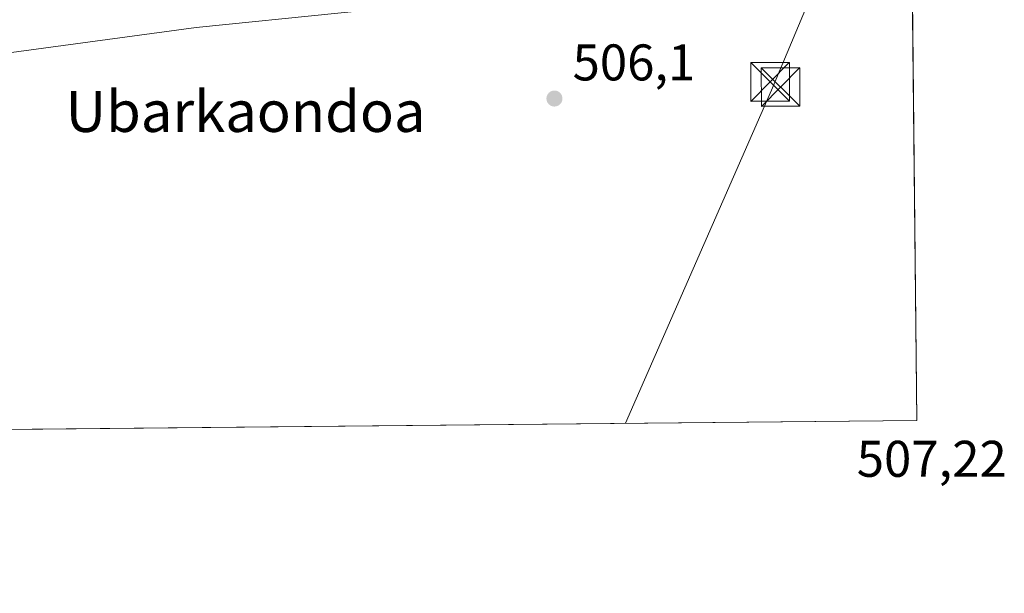
# Model space of a CAD drawing. Units: metres. Extents: x 566314 to 569756, y 4749572 to 4751920.
# Drawn here: x 569564 to 569756, y 4749573 to 4749684 of the extents above; entities that cross this region are included whole.
import ezdxf
from ezdxf.enums import TextEntityAlignment as Align

# ---------------------------------------------------------------- set-up
doc = ezdxf.new("R2010")
doc.units = ezdxf.units.M
doc.header["$MEASUREMENT"] = 0
for name, color, linetype, lineweight in [('Arbolado forestal CxS', 92, 'Continuous', 0), ('Comarca CxS', 21, 'Continuous', 0), ('Comunidad Autónoma CxS', 142, 'Continuous', 0), ('Cultivos leñosos CxS', 92, 'Continuous', 0), ('Municipio CxS', 4, 'Continuous', 0), ('Planta de tratamiento de residuos CxS', 135, 'Continuous', 0), ('Prado CxS', 92, 'Continuous', 0), ('Provincia CxS', 1, 'Continuous', 0), ('Punto de cota en terreno', 7, 'Continuous', 0), ('Rótulo de punto de cota en terreno', 7, 'Continuous', 0), ('Tendido', 6, 'Continuous', 0), ('Texto cartográfico', 7, 'Continuous', 0), ('Torre de tendido puntual', 7, 'Continuous', 0)]:
    doc.layers.add(name, color=color, linetype=linetype, lineweight=lineweight)
doc.styles.add('Style-Arial', font='txt')

# ---------------------------------------------------------------- blocks, each defined once
blk = doc.blocks.new('5PATER')
at = {"layer": 'Cultivos leñosos CxS', "linetype": 'Continuous', "lineweight": 0}
h = blk.add_hatch(color=51, dxfattribs=at)
edge = h.paths.add_edge_path()
edge.add_ellipse((0, 0), major_axis=(-0.1095731443231308, -0.1110710700762829), ratio=0.9994222409660322, start_angle=0, end_angle=360)
blk = doc.blocks.new('5TTEND')
at = {"layer": 'Planta de tratamiento de residuos CxS', "color": 7, "linetype": 'Continuous', "lineweight": 0}
for p, q in [((-0.375, 0.3754), (0.375, -0.3746)), ((0.3720000000000001, 0.3784000000000001), (-0.3720000000000001, -0.3776))]:
    blk.add_line(p, q, dxfattribs=at)
at = {"layer": 'Planta de tratamiento de residuos CxS', "color": 7, "linetype": 'Continuous', "lineweight": 0, "flags": 128}
blk.add_lwpolyline([(-0.375, -0.3746), (0.375, -0.3746), (0.375, 0.3754), (-0.375, 0.3754), (-0.3720000000000001, -0.3776)], dxfattribs=at)

msp = doc.modelspace()

# ---------------------------------------------------------------- linework, layer by layer
at = {"layer": 'Arbolado forestal CxS', "color": 92, "linetype": 'Continuous', "lineweight": 0}
for points in [[(569737.5510999998, 4749703.4005, 506.2238000000071), (569730.2439000001, 4749704.799900001, 506.4875000000029), (569702.7412999999, 4749710.0669, 504.6445999999996), (569700.8567000004, 4749710.4277, 504.5331000000006), (569654.8744999999, 4749688.429099999, 506.2976999999955), (569598.5367000002, 4749682.651699999, 507.1331000000064), (569531.9276999999, 4749673.6339, 507.1570999999968), (569487.6052999999, 4749672.7981, 507.6489000000002), (569464.1895000003, 4749676.979900001, 508.0840999999928), (569432.4145000001, 4749688.4321, 507.6852999999974), (569420.6716999998, 4749690.3113, 508.0390999999945), (569408.8217000002, 4749692.2075, 507.8133999999991), (569396.3009000003, 4749694.211300001, 507.827099999995), (569341.2571, 4749692.8707, 507.3286999999983), (569316.1683, 4749680.326900001, 507.7569999999978), (569276.8620999996, 4749637.677300001, 508.8788999999961), (569261.5624000002, 4749601.494899999, 508.0418999999966)], [(569654.8744999999, 4749688.429099999, 506.2976999999955), (569598.5367000002, 4749682.651699999, 507.1331000000064), (569531.9276999999, 4749673.6339, 507.1570999999968)]]:
    msp.add_polyline3d(points, dxfattribs=at)
at = {"layer": 'Comarca CxS', "color": 21, "linetype": 'Continuous', "lineweight": 0, "flags": 128}
msp.add_lwpolyline([(566395.3464618939, 4749573.160819861), (566336.5900005053, 4749572.579982461), (566335.8264563255, 4749651.578462524), (566314.2300005066, 4751886.009982439), (568741.7114906227, 4751910.015193759), (569715.0000005309, 4751919.639982438), (569738.5400005319, 4749606.209982463), (569182.4259072948, 4749600.712512788)], close=True, dxfattribs=at)
at = {"layer": 'Comunidad Autónoma CxS', "color": 142, "linetype": 'Continuous', "lineweight": 0, "flags": 128}
msp.add_lwpolyline([(566395.3464618939, 4749573.160819861), (566336.5900005053, 4749572.579982461), (566335.8264563255, 4749651.578462524), (566314.2300005066, 4751886.009982439), (568741.7114906227, 4751910.015193759), (569715.0000005309, 4751919.639982438), (569738.5400005319, 4749606.209982463), (569182.4259072948, 4749600.712512788)], close=True, dxfattribs=at)
at = {"layer": 'Municipio CxS', "color": 4, "linetype": 'Continuous', "lineweight": 0, "flags": 128}
msp.add_lwpolyline([(569715.0000005309, 4751919.639982438), (569738.5400005319, 4749606.209982463), (569182.4259072948, 4749600.712512788)], dxfattribs=at)
at = {"layer": 'Prado CxS', "color": 92, "linetype": 'Continuous', "lineweight": 0, "extrusion": (-4.789497797501806e-05, 0.004706710674224379, 0.9999889222289917), "elevation": 22834.41031924516, "flags": 128}
msp.add_lwpolyline([(569737.5745923632, 4749648.53560832), (569738.5636142743, 4749551.344031766)], dxfattribs=at)
at = {"layer": 'Prado CxS', "color": 92, "linetype": 'Continuous', "lineweight": 0, "extrusion": (0.00285225391953246, 2.819617706601882e-05, 0.9999959319180025), "elevation": 2265.638960293645, "flags": 128}
msp.add_lwpolyline([(569734.7772996548, 4749606.14800567), (569257.7976590733, 4749601.432805667)], dxfattribs=at)
at = {"layer": 'Prado CxS', "color": 92, "linetype": 'Continuous', "lineweight": 0}
msp.add_polyline3d([(569737.5510999998, 4749703.4005, 506.2238000000071), (569738.54, 4749606.210000001, 506.6812999999966), (569261.5623000005, 4749601.4948, 508.0418999999966), (569276.8620999996, 4749637.677300001, 508.8788999999961), (569316.1683, 4749680.326900001, 507.7569999999978), (569341.2571, 4749692.8707, 507.3286999999983), (569396.3009000003, 4749694.211300001, 507.827099999995), (569408.8217000002, 4749692.2075, 507.8133999999991), (569420.6716999998, 4749690.3113, 508.0390999999945), (569432.4145000001, 4749688.4321, 507.6852999999974), (569464.1895000003, 4749676.979900001, 508.0840999999928), (569487.6052999999, 4749672.7981, 507.6489000000002), (569531.9276999999, 4749673.6339, 507.1570999999968), (569598.5367000002, 4749682.651699999, 507.1331000000064), (569654.8744999999, 4749688.429099999, 506.2976999999955), (569700.8567000004, 4749710.4277, 504.5331000000006), (569702.7412999999, 4749710.0669, 504.6445999999996), (569730.2439000001, 4749704.799900001, 506.4875000000029)], close=True, dxfattribs=at)
msp.add_polyline3d([(569737.5510999998, 4749703.4005, 506.2238000000071), (569730.2439000001, 4749704.799900001, 506.4875000000029), (569702.7412999999, 4749710.0669, 504.6445999999996), (569700.8567000004, 4749710.4277, 504.5331000000006), (569654.8744999999, 4749688.429099999, 506.2976999999955), (569598.5367000002, 4749682.651699999, 507.1331000000064), (569531.9276999999, 4749673.6339, 507.1570999999968), (569487.6052999999, 4749672.7981, 507.6489000000002), (569464.1895000003, 4749676.979900001, 508.0840999999928), (569432.4145000001, 4749688.4321, 507.6852999999974), (569420.6716999998, 4749690.3113, 508.0390999999945), (569408.8217000002, 4749692.2075, 507.8133999999991), (569396.3009000003, 4749694.211300001, 507.827099999995), (569341.2571, 4749692.8707, 507.3286999999983), (569316.1683, 4749680.326900001, 507.7569999999978), (569276.8620999996, 4749637.677300001, 508.8788999999961), (569261.5624000002, 4749601.494899999, 508.0418999999966)], dxfattribs=at)
at = {"layer": 'Provincia CxS', "color": 1, "linetype": 'Continuous', "lineweight": 0, "flags": 128}
msp.add_lwpolyline([(566395.3464618939, 4749573.160819861), (566336.5900005053, 4749572.579982461), (566335.8264563255, 4749651.578462524), (566314.2300005066, 4751886.009982439), (568741.7114906227, 4751910.015193759), (569715.0000005309, 4751919.639982438), (569738.5400005319, 4749606.209982463), (569182.4259072948, 4749600.712512788)], close=True, dxfattribs=at)
at = {"layer": 'Tendido', "color": 6, "linetype": 'Continuous', "lineweight": 0, "extrusion": (0.3397396315412064, -0.1513814241045438, 0.9282567786966739), "elevation": -524987.6012230063, "flags": 128}
msp.add_lwpolyline([(4570416.70392107, 1311586.39754453), (4570347.13885765, 1311584.749429178), (4570276.397784233, 1311584.260371784)], dxfattribs=at)

# ---------------------------------------------------------------- block references
at = {"layer": 'Punto de cota en terreno', "color": 7, "linetype": 'Continuous', "lineweight": 0, "xscale": 10, "yscale": 10, "zscale": 10}
msp.add_blockref('5PATER', (569668.1399999997, 4749668.82, 506.1000000000058), dxfattribs=at)
at = {"layer": 'Torre de tendido puntual', "color": 7, "linetype": 'Continuous', "lineweight": 0, "xscale": 10, "yscale": 10, "zscale": 10}
for p in [(569710.0410000002, 4749672.047, 507.8390000000073), (569712.0915000001, 4749671.0548, 507.7900999999983)]:
    msp.add_blockref('5TTEND', p, dxfattribs=at)

# ---------------------------------------------------------------- texts
at = {"layer": 'Rótulo de punto de cota en terreno', "color": 7, "linetype": 'Continuous', "lineweight": 0, "style": 'Style-Arial'}
for s, p in [('506,1', (569671.6677999999, 4749672.347800001)), ('507,22', (569726.8877999998, 4749595.2478))]:
    msp.add_text(s, height=7.000000000000002, dxfattribs=at).set_placement(p)
at = {"layer": 'Texto cartográfico', "color": 7, "linetype": 'Continuous', "lineweight": 0, "style": 'Style-Arial'}
msp.add_text('Ubarkaondoa', height=8, dxfattribs=at).set_placement((569608.1166317075, 4749666.32015), align=Align.MIDDLE_CENTER)

doc.saveas('drawing.dxf')
